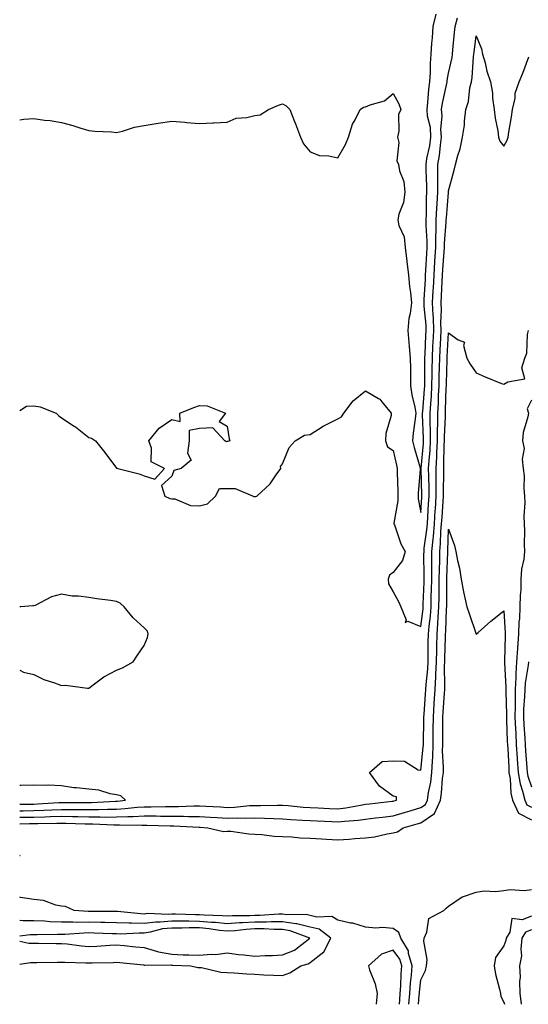
# Model space of a CAD drawing. Units: inches. Extents: x 918323 to 920963, y 7358618 to 7361258.
# Drawn here: x 918323 to 918507, y 7358618 to 7358974 of the extents above; entities that cross this region are included whole.
import ezdxf

# ---------------------------------------------------------------- set-up
doc = ezdxf.new("R2010")
doc.units = ezdxf.units.IN
doc.header["$MEASUREMENT"] = 0
doc.layers.add('Contour_91837358', color=7, linetype='Continuous', true_color=0x0c6df5)

msp = doc.modelspace()

# ---------------------------------------------------------------- linework, layer by layer
at = {"layer": 'Contour_91837358'}
for points in [[(918323, 7358938.13, 3379), (918324.47, 7358938.34, 3379), (918328.05, 7358938.6, 3379), (918331.94, 7358938.03, 3379), (918333.98, 7358937.85, 3379), (918338.05, 7358937.17, 3379), (918342.17, 7358936.04, 3379), (918344.7, 7358935.27, 3379), (918348.05, 7358934.3, 3379), (918350.12, 7358933.99, 3379), (918356.17, 7358933.8, 3379), (918358.05, 7358933.56, 3379), (918360.19, 7358934.06, 3379), (918364.46, 7358935.51, 3379), (918368.05, 7358936.11, 3379), (918373.03, 7358936.94, 3379), (918373.07, 7358936.94, 3379), (918378.05, 7358937.6, 3379), (918382.73, 7358937.24, 3379), (918383.33, 7358937.2, 3379), (918388.05, 7358936.81, 3379), (918392.88, 7358937.08, 3379), (918393.22, 7358937.09, 3379), (918398.05, 7358937.34, 3379), (918401.24, 7358938.73, 3379), (918405.14, 7358939.01, 3379), (918408.05, 7358939.77, 3379), (918409.99, 7358939.98, 3379), (918412.98, 7358941.92, 3379), (918416.57, 7358943.41, 3379), (918418.05, 7358943.92, 3379), (918419.38, 7358943.25, 3379), (918420.7, 7358941.92, 3379), (918422.4, 7358937.57, 3379), (918422.77, 7358936.64, 3379), (918424.54, 7358931.92, 3379), (918425.56, 7358929.43, 3379), (918428.05, 7358926.53, 3379), (918431.39, 7358925.26, 3379), (918434.82, 7358925.15, 3379), (918438.05, 7358924.42, 3379), (918440.77, 7358929.2, 3379), (918441.92, 7358931.92, 3379), (918443.36, 7358936.61, 3379), (918444.25, 7358938.12, 3379), (918446.05, 7358941.92, 3379), (918447.24, 7358942.73, 3379), (918448.05, 7358942.87, 3379), (918449.76, 7358943.63, 3379), (918454.93, 7358945.04, 3379), (918458.05, 7358947.64, 3379), (918460.09, 7358943.96, 3379), (918460.76, 7358941.92, 3379), (918459.92, 7358940.05, 3379), (918460.12, 7358933.99, 3379), (918459.65, 7358931.92, 3379), (918460.04, 7358929.93, 3379), (918459.37, 7358923.25, 3379), (918459.94, 7358921.92, 3379), (918460.32, 7358919.65, 3379), (918461.91, 7358915.78, 3379), (918462.26, 7358911.92, 3379), (918461.74, 7358908.23, 3379), (918460.11, 7358903.98, 3379), (918459.66, 7358901.92, 3379), (918460.05, 7358899.92, 3379), (918461.95, 7358895.82, 3379), (918462.33, 7358891.92, 3379), (918462.94, 7358887.03, 3379), (918462.96, 7358886.83, 3379), (918463.59, 7358881.92, 3379), (918463.96, 7358877.83, 3379), (918464.29, 7358875.68, 3379), (918464.67, 7358871.92, 3379), (918464.18, 7358868.05, 3379), (918463.72, 7358866.25, 3379), (918463.31, 7358861.92, 3379), (918463.69, 7358857.56, 3379), (918463.85, 7358856.12, 3379), (918464.23, 7358851.92, 3379), (918464.26, 7358848.13, 3379), (918464.29, 7358845.68, 3379), (918464.32, 7358841.92, 3379), (918464.78, 7358838.65, 3379), (918465.84, 7358834.13, 3379), (918466.2, 7358831.92, 3379), (918465.99, 7358829.86, 3379), (918465.29, 7358824.68, 3379), (918465.03, 7358821.92, 3379), (918465.62, 7358819.49, 3379), (918467.74, 7358812.23, 3379), (918467.82, 7358811.92, 3379), (918467.82, 7358811.68, 3379), (918467.07, 7358802.9, 3379), (918467.05, 7358801.92, 3379), (918467.06, 7358800.93, 3379), (918468.05, 7358796.02, 3379), (918468.38, 7358801.59, 3379), (918468.41, 7358801.92, 3379), (918468.4, 7358802.27, 3379), (918468.13, 7358811.84, 3379), (918468.13, 7358812, 3379), (918468.99, 7358820.98, 3379), (918469.04, 7358821.92, 3379), (918469.04, 7358822.91, 3379), (918468.67, 7358831.31, 3379), (918468.66, 7358831.92, 3379), (918468.7, 7358832.57, 3379), (918469.36, 7358840.61, 3379), (918469.43, 7358841.92, 3379), (918469.46, 7358843.33, 3379), (918469.5, 7358850.48, 3379), (918469.52, 7358851.92, 3379), (918469.59, 7358853.47, 3379), (918469.87, 7358860.1, 3379), (918469.96, 7358861.92, 3379), (918469.91, 7358863.78, 3379), (918469.24, 7358870.73, 3379), (918469.2, 7358871.92, 3379), (918469.27, 7358873.14, 3379), (918469.66, 7358880.31, 3379), (918469.74, 7358881.92, 3379), (918469.85, 7358883.72, 3379), (918470.16, 7358889.81, 3379), (918470.3, 7358891.92, 3379), (918470.32, 7358894.19, 3379), (918469.93, 7358900.03, 3379), (918469.96, 7358901.92, 3379), (918470.05, 7358903.92, 3379), (918470.12, 7358909.85, 3379), (918470.21, 7358911.92, 3379), (918470.21, 7358914.08, 3379), (918469.9, 7358920.07, 3379), (918469.9, 7358921.92, 3379), (918470.25, 7358924.12, 3379), (918471.25, 7358928.72, 3379), (918471.7, 7358931.92, 3379), (918471.47, 7358935.35, 3379), (918470.48, 7358939.49, 3379), (918470.26, 7358941.92, 3379), (918470.6, 7358944.47, 3379), (918470.88, 7358949.09, 3379), (918471.32, 7358951.92, 3379), (918471.56, 7358955.43, 3379), (918471.47, 7358958.5, 3379), (918471.76, 7358961.92, 3379), (918472.06, 7358965.93, 3379), (918472.2, 7358967.78, 3379), (918472.52, 7358971.92, 3379), (918473.55, 7358976.41, 3379)], [(918323, 7358832.91, 3378), (918325.43, 7358834.54, 3378), (918328.05, 7358834.57, 3378), (918330.39, 7358834.26, 3378), (918336.17, 7358831.92, 3378), (918337.12, 7358830.99, 3378), (918338.05, 7358830.31, 3378), (918342.67, 7358827.3, 3378), (918343.14, 7358827.01, 3378), (918348.05, 7358823.11, 3378), (918348.98, 7358822.86, 3378), (918350.39, 7358821.92, 3378), (918353.82, 7358817.69, 3378), (918358.05, 7358812.08, 3378), (918358.23, 7358812.1, 3378), (918358.46, 7358811.92, 3378), (918366.14, 7358810.01, 3378), (918368.05, 7358809.3, 3378), (918371.9, 7358808.07, 3378), (918375.39, 7358811.92, 3378), (918370.53, 7358814.39, 3378), (918370.65, 7358819.32, 3378), (918369.63, 7358821.92, 3378), (918373.46, 7358826.51, 3378), (918378.05, 7358829.62, 3378), (918380.99, 7358828.98, 3378), (918380.9, 7358831.92, 3378), (918385.91, 7358834.06, 3378), (918388.05, 7358834.77, 3378), (918390.73, 7358834.6, 3378), (918397.42, 7358831.92, 3378), (918395.13, 7358829, 3378), (918398.05, 7358827.25, 3378), (918398.79, 7358822.66, 3378), (918398.99, 7358821.92, 3378), (918398.29, 7358821.68, 3378), (918398.05, 7358821.7, 3378), (918397.71, 7358821.58, 3378), (918397.19, 7358821.92, 3378), (918392.77, 7358826.64, 3378), (918388.05, 7358826.42, 3378), (918384.32, 7358825.65, 3378), (918384.25, 7358821.92, 3378), (918383.62, 7358817.49, 3378), (918384.98, 7358814.99, 3378), (918381.32, 7358811.92, 3378), (918378.73, 7358811.24, 3378), (918378.05, 7358809.22, 3378), (918374.22, 7358805.75, 3378), (918375.47, 7358801.92, 3378), (918377.26, 7358801.13, 3378), (918378.05, 7358801.02, 3378), (918379.06, 7358800.91, 3378), (918384.71, 7358798.58, 3378), (918388.05, 7358798.4, 3378), (918390.84, 7358799.13, 3378), (918393.78, 7358801.92, 3378), (918395.21, 7358804.76, 3378), (918398.05, 7358804.73, 3378), (918400.85, 7358804.72, 3378), (918407.4, 7358801.92, 3378), (918407.86, 7358801.73, 3378), (918408.05, 7358801.75, 3378), (918408.22, 7358801.75, 3378), (918408.68, 7358801.92, 3378), (918413.56, 7358806.41, 3378), (918415.76, 7358809.63, 3378), (918417.44, 7358811.92, 3378), (918417.35, 7358812.62, 3378), (918418.05, 7358813.66, 3378), (918420.47, 7358819.51, 3378), (918422.59, 7358821.92, 3378), (918425.96, 7358824.01, 3378), (918428.05, 7358824.19, 3378), (918432.69, 7358827.28, 3378), (918433.95, 7358827.82, 3378), (918438.05, 7358829.87, 3378), (918439.29, 7358830.68, 3378), (918440.13, 7358831.92, 3378), (918443.58, 7358836.39, 3378), (918448.05, 7358840.1, 3378), (918452.67, 7358837.3, 3378), (918453.19, 7358837.06, 3378), (918453.93, 7358836.04, 3378), (918457.26, 7358831.92, 3378), (918457.25, 7358831.12, 3378), (918455.32, 7358824.65, 3378), (918455.3, 7358821.92, 3378), (918455.94, 7358819.81, 3378), (918458.05, 7358818.46, 3378), (918459.22, 7358813.09, 3378), (918459.52, 7358811.92, 3378), (918459.49, 7358810.48, 3378), (918459.74, 7358803.61, 3378), (918459.71, 7358801.92, 3378), (918459.72, 7358800.25, 3378), (918458.29, 7358792.17, 3378), (918458.3, 7358791.92, 3378), (918458.48, 7358791.49, 3378), (918460.8, 7358784.67, 3378), (918462.37, 7358781.92, 3378), (918461.35, 7358778.62, 3378), (918458.05, 7358774.35, 3378), (918456.68, 7358773.29, 3378), (918456.16, 7358771.92, 3378), (918456.3, 7358770.17, 3378), (918458.05, 7358767.28, 3378), (918459.97, 7358763.85, 3378), (918460.76, 7358761.92, 3378), (918462.76, 7358757.21, 3378), (918462.38, 7358756.25, 3378), (918463.32, 7358756.65, 3378), (918468.05, 7358754.74, 3378), (918468.84, 7358761.13, 3378), (918468.9, 7358761.92, 3378), (918468.92, 7358762.79, 3378), (918469.2, 7358770.77, 3378), (918469.22, 7358771.92, 3378), (918469.23, 7358773.1, 3378), (918469.16, 7358780.81, 3378), (918469.18, 7358781.92, 3378), (918469.29, 7358783.16, 3378), (918470.2, 7358789.76, 3378), (918470.38, 7358791.92, 3378), (918470.55, 7358794.42, 3378), (918470.83, 7358799.14, 3378), (918471.01, 7358801.92, 3378), (918470.99, 7358804.86, 3378), (918470.87, 7358809.1, 3378), (918470.85, 7358811.92, 3378), (918471.02, 7358814.89, 3378), (918471.38, 7358818.59, 3378), (918471.56, 7358821.92, 3378), (918471.55, 7358825.42, 3378), (918471.41, 7358828.56, 3378), (918471.41, 7358831.92, 3378), (918471.61, 7358835.49, 3378), (918471.83, 7358838.14, 3378), (918472.04, 7358841.92, 3378), (918472.11, 7358845.98, 3378), (918472.12, 7358847.85, 3378), (918472.2, 7358851.92, 3378), (918472.41, 7358856.28, 3378), (918472.46, 7358857.51, 3378), (918472.67, 7358861.92, 3378), (918472.55, 7358866.42, 3378), (918472.44, 7358867.53, 3378), (918472.3, 7358871.92, 3378), (918472.52, 7358876.39, 3378), (918472.58, 7358877.39, 3378), (918472.8, 7358881.92, 3378), (918473.11, 7358886.86, 3378), (918473.12, 7358886.99, 3378), (918473.43, 7358891.92, 3378), (918473.47, 7358896.5, 3378), (918473.55, 7358897.42, 3378), (918473.6, 7358901.92, 3378), (918473.79, 7358906.18, 3378), (918473.92, 7358907.79, 3378), (918474.12, 7358911.92, 3378), (918474.12, 7358915.85, 3378), (918474.23, 7358918.1, 3378), (918474.23, 7358921.92, 3378), (918474.76, 7358925.21, 3378), (918475.08, 7358928.94, 3378), (918475.49, 7358931.92, 3378), (918475.32, 7358934.65, 3378), (918475.76, 7358939.63, 3378), (918475.55, 7358941.92, 3378), (918475.84, 7358944.13, 3378), (918477.46, 7358951.33, 3378), (918477.55, 7358951.92, 3378), (918477.58, 7358952.39, 3378), (918478.05, 7358954.98, 3378), (918479.3, 7358960.68, 3378), (918479.46, 7358961.92, 3378), (918479.63, 7358963.5, 3378), (918480.18, 7358969.79, 3378), (918480.42, 7358971.92, 3378), (918481.24, 7358975.12, 3378)], [(918323, 7358688.06, 3377), (918324.21, 7358688.08, 3377), (918328.05, 7358688.14, 3377), (918331.71, 7358688.26, 3377), (918334.56, 7358688.43, 3377), (918338.05, 7358688.55, 3377), (918341.47, 7358688.5, 3377), (918344.64, 7358688.5, 3377), (918348.05, 7358688.46, 3377), (918351.5, 7358688.47, 3377), (918354.8, 7358688.67, 3377), (918358.05, 7358688.68, 3377), (918361.14, 7358688.83, 3377), (918365.49, 7358689.36, 3377), (918368.05, 7358689.5, 3377), (918370.49, 7358689.49, 3377), (918375.74, 7358689.61, 3377), (918378.05, 7358689.59, 3377), (918380.38, 7358689.59, 3377), (918385.98, 7358689.85, 3377), (918388.05, 7358689.84, 3377), (918390.24, 7358689.73, 3377), (918395.55, 7358689.42, 3377), (918398.05, 7358689.28, 3377), (918400.62, 7358689.35, 3377), (918406.07, 7358689.94, 3377), (918408.05, 7358690, 3377), (918410, 7358689.96, 3377), (918416.26, 7358690.13, 3377), (918418.05, 7358690.1, 3377), (918420.03, 7358689.94, 3377), (918425.52, 7358689.39, 3377), (918428.05, 7358689.2, 3377), (918430.91, 7358689.07, 3377), (918435.01, 7358688.88, 3377), (918438.05, 7358688.73, 3377), (918440.89, 7358689.08, 3377), (918446.27, 7358690.14, 3377), (918448.05, 7358690.39, 3377), (918449.41, 7358690.56, 3377), (918457.64, 7358691.51, 3377), (918458.05, 7358691.56, 3377), (918458.33, 7358691.64, 3377), (918459.23, 7358691.92, 3377), (918459.23, 7358693.1, 3377), (918458.05, 7358693.33, 3377), (918453.05, 7358696.92, 3377), (918449.43, 7358701.92, 3377), (918454.09, 7358705.89, 3377), (918458.05, 7358706.08, 3377), (918462.09, 7358705.96, 3377), (918467.11, 7358702.86, 3377), (918468.05, 7358702.75, 3377), (918468.92, 7358711.05, 3377), (918468.94, 7358711.92, 3377), (918468.95, 7358712.82, 3377), (918469.11, 7358720.86, 3377), (918469.12, 7358721.92, 3377), (918469.2, 7358723.07, 3377), (918469.69, 7358730.28, 3377), (918469.8, 7358731.92, 3377), (918469.91, 7358733.78, 3377), (918470.57, 7358739.4, 3377), (918470.69, 7358741.92, 3377), (918470.73, 7358744.6, 3377), (918470.74, 7358749.23, 3377), (918470.78, 7358751.92, 3377), (918471.03, 7358754.9, 3377), (918471.48, 7358758.49, 3377), (918471.74, 7358761.92, 3377), (918471.81, 7358765.68, 3377), (918471.9, 7358768.07, 3377), (918471.97, 7358771.92, 3377), (918472.01, 7358775.88, 3377), (918471.99, 7358777.98, 3377), (918472.03, 7358781.92, 3377), (918472.43, 7358786.31, 3377), (918472.59, 7358787.38, 3377), (918472.96, 7358791.92, 3377), (918473.27, 7358796.7, 3377), (918473.3, 7358797.17, 3377), (918473.62, 7358801.92, 3377), (918473.59, 7358806.38, 3377), (918473.61, 7358807.48, 3377), (918473.58, 7358811.92, 3377), (918473.83, 7358816.15, 3377), (918473.85, 7358817.72, 3377), (918474.07, 7358821.92, 3377), (918474.07, 7358825.9, 3377), (918474.16, 7358828.03, 3377), (918474.16, 7358831.92, 3377), (918474.37, 7358835.6, 3377), (918474.45, 7358838.32, 3377), (918474.65, 7358841.92, 3377), (918474.71, 7358845.26, 3377), (918474.81, 7358848.68, 3377), (918474.87, 7358851.92, 3377), (918475.02, 7358854.95, 3377), (918475.25, 7358859.12, 3377), (918475.38, 7358861.92, 3377), (918475.31, 7358864.66, 3377), (918475.48, 7358869.35, 3377), (918475.39, 7358871.92, 3377), (918475.52, 7358874.45, 3377), (918475.75, 7358879.62, 3377), (918475.86, 7358881.92, 3377), (918475.99, 7358883.98, 3377), (918476.46, 7358890.34, 3377), (918476.57, 7358891.92, 3377), (918476.58, 7358893.39, 3377), (918477.23, 7358901.1, 3377), (918477.24, 7358901.92, 3377), (918477.28, 7358902.69, 3377), (918478.02, 7358911.89, 3377), (918478.03, 7358911.92, 3377), (918478.03, 7358911.95, 3377), (918478.05, 7358912.45, 3377), (918480.08, 7358919.89, 3377), (918480.53, 7358921.92, 3377), (918481.4, 7358925.27, 3377), (918482.29, 7358927.67, 3377), (918483.1, 7358931.92, 3377), (918483.8, 7358936.17, 3377), (918483.82, 7358937.69, 3377), (918484.35, 7358941.92, 3377), (918485.21, 7358944.76, 3377), (918485.79, 7358949.67, 3377), (918486.31, 7358951.92, 3377), (918486.55, 7358953.42, 3377), (918487.09, 7358960.96, 3377), (918487.22, 7358961.92, 3377), (918487.3, 7358962.67, 3377), (918488.05, 7358968.5, 3377), (918489.93, 7358963.8, 3377), (918490.35, 7358961.92, 3377), (918491.24, 7358958.72, 3377), (918491.86, 7358955.73, 3377), (918493.16, 7358951.92, 3377), (918493.89, 7358947.77, 3377), (918493.98, 7358945.99, 3377), (918494.55, 7358941.92, 3377), (918494.88, 7358938.75, 3377), (918495.82, 7358934.15, 3377), (918496.1, 7358931.92, 3377), (918496.59, 7358930.47, 3377), (918498.05, 7358928.63, 3377), (918499.24, 7358930.73, 3377), (918499.55, 7358931.92, 3377), (918499.84, 7358933.71, 3377), (918500.77, 7358939.2, 3377), (918501.21, 7358941.92, 3377), (918502.08, 7358945.95, 3377), (918502.16, 7358947.81, 3377), (918503.53, 7358951.92, 3377), (918504.92, 7358955.05, 3377), (918507.02, 7358960.89, 3377)], [(918323, 7358685.71, 3376), (918324.25, 7358685.73, 3376), (918328.05, 7358685.78, 3376), (918332.04, 7358685.91, 3376), (918334.05, 7358685.92, 3376), (918338.05, 7358686.06, 3376), (918342.14, 7358686.01, 3376), (918344.02, 7358685.96, 3376), (918348.05, 7358685.9, 3376), (918352.04, 7358685.91, 3376), (918354.18, 7358685.79, 3376), (918358.05, 7358685.8, 3376), (918362.13, 7358686, 3376), (918364, 7358685.97, 3376), (918368.05, 7358686.19, 3376), (918372.3, 7358686.17, 3376), (918373.86, 7358686.11, 3376), (918378.05, 7358686.08, 3376), (918382.2, 7358686.07, 3376), (918384, 7358685.97, 3376), (918388.05, 7358685.96, 3376), (918391.88, 7358685.75, 3376), (918394.34, 7358685.63, 3376), (918398.05, 7358685.43, 3376), (918401.65, 7358685.53, 3376), (918404.59, 7358685.38, 3376), (918408.05, 7358685.48, 3376), (918411.55, 7358685.42, 3376), (918414.75, 7358685.22, 3376), (918418.05, 7358685.16, 3376), (918421.06, 7358684.93, 3376), (918425.27, 7358684.7, 3376), (918428.05, 7358684.5, 3376), (918430.51, 7358684.38, 3376), (918435.86, 7358684.11, 3376), (918438.05, 7358684, 3376), (918440.42, 7358684.29, 3376), (918445.35, 7358684.62, 3376), (918448.05, 7358685, 3376), (918451.58, 7358685.44, 3376), (918454.17, 7358685.79, 3376), (918458.05, 7358686.27, 3376), (918462.45, 7358687.52, 3376), (918464.2, 7358688.07, 3376), (918468.05, 7358689.21, 3376), (918469.66, 7358690.31, 3376), (918470.39, 7358691.92, 3376), (918470.81, 7358694.68, 3376), (918471.6, 7358698.37, 3376), (918472.06, 7358701.92, 3376), (918472.19, 7358706.06, 3376), (918472.35, 7358707.62, 3376), (918472.46, 7358711.92, 3376), (918472.5, 7358716.37, 3376), (918472.52, 7358717.45, 3376), (918472.56, 7358721.92, 3376), (918472.89, 7358726.76, 3376), (918472.91, 7358727.06, 3376), (918473.24, 7358731.92, 3376), (918473.49, 7358736.48, 3376), (918473.47, 7358737.34, 3376), (918473.69, 7358741.92, 3376), (918473.77, 7358746.2, 3376), (918473.81, 7358747.68, 3376), (918473.88, 7358751.92, 3376), (918474.2, 7358755.77, 3376), (918474.29, 7358758.16, 3376), (918474.57, 7358761.92, 3376), (918474.64, 7358765.33, 3376), (918474.65, 7358768.52, 3376), (918474.71, 7358771.92, 3376), (918474.75, 7358775.22, 3376), (918474.86, 7358778.73, 3376), (918474.9, 7358781.92, 3376), (918475.16, 7358784.81, 3376), (918475.31, 7358789.18, 3376), (918475.54, 7358791.92, 3376), (918475.69, 7358794.28, 3376), (918476.1, 7358799.96, 3376), (918476.22, 7358801.92, 3376), (918476.21, 7358803.76, 3376), (918476.32, 7358810.19, 3376), (918476.31, 7358811.92, 3376), (918476.4, 7358813.56, 3376), (918476.5, 7358820.37, 3376), (918476.59, 7358821.92, 3376), (918476.59, 7358823.38, 3376), (918476.91, 7358830.78, 3376), (918476.91, 7358831.92, 3376), (918476.97, 7358833, 3376), (918477.21, 7358841.08, 3376), (918477.26, 7358841.92, 3376), (918477.27, 7358842.7, 3376), (918477.54, 7358851.41, 3376), (918477.55, 7358851.92, 3376), (918477.57, 7358852.4, 3376), (918478.05, 7358861.06, 3376), (918481.48, 7358858.49, 3376), (918483.83, 7358857.7, 3376), (918483.45, 7358856.52, 3376), (918484.72, 7358851.92, 3376), (918485.85, 7358849.72, 3376), (918488.05, 7358846.55, 3376), (918491.24, 7358845.11, 3376), (918497.21, 7358842.76, 3376), (918498.05, 7358842.41, 3376), (918499.47, 7358843.34, 3376), (918505.63, 7358844.34, 3376), (918504.52, 7358848.4, 3376), (918505.68, 7358851.92, 3376), (918506.34, 7358853.63, 3376), (918506.59, 7358860.46, 3376), (918506.92, 7358861.92, 3376)], [(918508.05, 7358836.66, 3376), (918506.42, 7358833.55, 3376), (918506.9, 7358831.92, 3376), (918506.74, 7358830.61, 3376), (918504.99, 7358824.98, 3376), (918504.74, 7358821.92, 3376), (918505.34, 7358819.21, 3376), (918504.67, 7358815.3, 3376), (918505.05, 7358811.92, 3376), (918505.38, 7358809.25, 3376), (918505.27, 7358804.7, 3376), (918505.53, 7358801.92, 3376), (918505.68, 7358799.55, 3376), (918505.28, 7358794.69, 3376), (918505.41, 7358791.92, 3376), (918505.47, 7358789.34, 3376), (918505.42, 7358784.55, 3376), (918505.47, 7358781.92, 3376), (918505.24, 7358779.11, 3376), (918504.44, 7358775.53, 3376), (918504.23, 7358771.92, 3376), (918504.19, 7358768.07, 3376), (918503.91, 7358766.06, 3376), (918503.88, 7358761.92, 3376), (918503.66, 7358757.53, 3376), (918503.49, 7358756.48, 3376), (918503.3, 7358751.92, 3376), (918502.94, 7358747.03, 3376), (918502.94, 7358746.81, 3376), (918502.61, 7358741.92, 3376), (918502.33, 7358737.65, 3376), (918502.4, 7358736.27, 3376), (918502.17, 7358731.92, 3376), (918502.08, 7358727.89, 3376), (918502.13, 7358726, 3376), (918502.04, 7358721.92, 3376), (918502.27, 7358717.7, 3376), (918502.32, 7358716.19, 3376), (918502.55, 7358711.92, 3376), (918502.85, 7358707.12, 3376), (918502.87, 7358706.74, 3376), (918503.18, 7358701.92, 3376), (918503.91, 7358697.78, 3376), (918504.83, 7358695.14, 3376), (918505.6, 7358691.92, 3376), (918506.38, 7358690.25, 3376), (918508.05, 7358689.36, 3376)], [(918323, 7358683.37, 3375), (918326.57, 7358683.4, 3375), (918328.05, 7358683.43, 3375), (918329.61, 7358683.48, 3375), (918336.45, 7358683.52, 3375), (918338.05, 7358683.58, 3375), (918339.68, 7358683.55, 3375), (918346.61, 7358683.36, 3375), (918348.05, 7358683.34, 3375), (918349.48, 7358683.35, 3375), (918357.05, 7358682.92, 3375), (918358.05, 7358682.92, 3375), (918359.1, 7358682.97, 3375), (918367.13, 7358682.84, 3375), (918368.05, 7358682.89, 3375), (918369.01, 7358682.88, 3375), (918377.4, 7358682.57, 3375), (918378.05, 7358682.57, 3375), (918378.7, 7358682.57, 3375), (918387.9, 7358682.07, 3375), (918388.05, 7358682.07, 3375), (918388.19, 7358682.06, 3375), (918391, 7358681.92, 3375), (918396.72, 7358680.59, 3375), (918398.05, 7358680.72, 3375), (918399.33, 7358680.63, 3375), (918405.8, 7358679.67, 3375), (918408.05, 7358679.54, 3375), (918410.54, 7358679.43, 3375), (918414.96, 7358678.83, 3375), (918418.05, 7358678.72, 3375), (918421.4, 7358678.57, 3375), (918424.41, 7358678.28, 3375), (918428.05, 7358678.14, 3375), (918432.06, 7358677.91, 3375), (918433.88, 7358677.75, 3375), (918438.05, 7358677.52, 3375), (918442.17, 7358677.8, 3375), (918444.14, 7358678.01, 3375), (918448.05, 7358678.3, 3375), (918451.33, 7358678.64, 3375), (918455.86, 7358679.73, 3375), (918458.05, 7358680.02, 3375), (918459.55, 7358680.42, 3375), (918461.61, 7358681.92, 3375), (918466.69, 7358683.28, 3375), (918468.05, 7358683.68, 3375), (918472.94, 7358687.03, 3375), (918475.17, 7358691.92, 3375), (918475.55, 7358694.42, 3375), (918475.9, 7358699.77, 3375), (918476.17, 7358701.92, 3375), (918476.23, 7358703.74, 3375), (918475.92, 7358709.79, 3375), (918475.97, 7358711.92, 3375), (918475.99, 7358713.98, 3375), (918475.98, 7358719.85, 3375), (918476, 7358721.92, 3375), (918476.13, 7358723.84, 3375), (918476.57, 7358730.44, 3375), (918476.67, 7358731.92, 3375), (918476.74, 7358733.23, 3375), (918476.63, 7358740.5, 3375), (918476.7, 7358741.92, 3375), (918476.73, 7358743.25, 3375), (918476.97, 7358750.84, 3375), (918476.99, 7358751.92, 3375), (918477.06, 7358752.9, 3375), (918477.36, 7358761.23, 3375), (918477.41, 7358761.92, 3375), (918477.42, 7358762.55, 3375), (918477.45, 7358771.32, 3375), (918477.46, 7358771.92, 3375), (918477.47, 7358772.5, 3375), (918477.75, 7358781.62, 3375), (918477.75, 7358781.92, 3375), (918477.78, 7358782.19, 3375), (918478.05, 7358789.98, 3375), (918480.16, 7358784.03, 3375), (918480.69, 7358781.92, 3375), (918481.3, 7358778.67, 3375), (918482.01, 7358775.88, 3375), (918482.64, 7358771.92, 3375), (918483.4, 7358767.26, 3375), (918483.75, 7358766.22, 3375), (918484.69, 7358761.92, 3375), (918485.55, 7358759.42, 3375), (918488.05, 7358752.01, 3375), (918488.72, 7358752.59, 3375), (918493.33, 7358756.64, 3375), (918498.05, 7358760.41, 3375), (918498.58, 7358752.45, 3375), (918498.56, 7358751.92, 3375), (918498.52, 7358751.45, 3375), (918498.33, 7358742.2, 3375), (918498.31, 7358741.92, 3375), (918498.29, 7358741.68, 3375), (918498.79, 7358732.65, 3375), (918498.75, 7358731.92, 3375), (918498.73, 7358731.24, 3375), (918498.97, 7358722.84, 3375), (918498.95, 7358721.92, 3375), (918499, 7358720.97, 3375), (918499.28, 7358713.15, 3375), (918499.34, 7358711.92, 3375), (918499.43, 7358710.54, 3375), (918499.79, 7358703.66, 3375), (918499.9, 7358701.92, 3375), (918500.3, 7358699.67, 3375), (918500.59, 7358694.46, 3375), (918501.19, 7358691.92, 3375), (918503.37, 7358687.24, 3375), (918508.05, 7358684.75, 3375)], [(918358.05, 7358738.94, 3378), (918360.17, 7358739.8, 3378), (918363.98, 7358741.92, 3378), (918365.59, 7358744.38, 3378), (918368.05, 7358747.92, 3378), (918369.16, 7358750.8, 3378), (918369.41, 7358751.92, 3378), (918369.17, 7358753.04, 3378), (918368.05, 7358754.23, 3378), (918364.07, 7358757.94, 3378), (918360.81, 7358761.92, 3378), (918359.33, 7358763.2, 3378), (918358.05, 7358763.83, 3378), (918355.78, 7358764.19, 3378), (918350.88, 7358764.75, 3378), (918348.05, 7358765.23, 3378), (918344.24, 7358765.74, 3378), (918341.91, 7358765.78, 3378), (918338.05, 7358766.45, 3378), (918334.47, 7358765.5, 3378), (918328.54, 7358762.41, 3378), (918328.05, 7358762.21, 3378), (918327.77, 7358762.2, 3378), (918323.44, 7358761.92, 3378), (918323, 7358761.88, 3378)], [(918323, 7358738.97, 3378), (918324.4, 7358738.27, 3378), (918328.05, 7358737.43, 3378), (918331.73, 7358735.6, 3378), (918335.58, 7358734.39, 3378), (918338.05, 7358733.43, 3378), (918339.59, 7358733.46, 3378), (918347.51, 7358732.46, 3378), (918348.05, 7358732.47, 3378), (918350.07, 7358733.94, 3378), (918353.43, 7358736.54, 3378), (918358.05, 7358738.94, 3378)], [(918506.91, 7358741.92, 3377), (918506.82, 7358740.7, 3377), (918505.72, 7358734.25, 3377), (918505.59, 7358731.92, 3377), (918505.54, 7358729.41, 3377), (918505.2, 7358724.77, 3377), (918505.14, 7358721.92, 3377), (918505.29, 7358719.16, 3377), (918505.63, 7358714.34, 3377), (918505.76, 7358711.92, 3377), (918505.9, 7358709.77, 3377), (918506.35, 7358703.62, 3377), (918506.45, 7358701.92, 3377), (918506.69, 7358700.57, 3377), (918508.05, 7358696.69, 3377)], [(918358.05, 7358691.56, 3378), (918358.4, 7358691.58, 3378), (918361.24, 7358691.92, 3378), (918359.62, 7358693.49, 3378), (918358.05, 7358693.86, 3378), (918355.74, 7358694.23, 3378), (918351.59, 7358695.46, 3378), (918348.05, 7358695.87, 3378), (918343.58, 7358696.39, 3378), (918342.52, 7358696.39, 3378), (918338.05, 7358697.07, 3378), (918333.46, 7358697.34, 3378), (918332.77, 7358697.2, 3378), (918328.05, 7358697.36, 3378), (918323.38, 7358697.25, 3378), (918323, 7358697.21, 3378)], [(918323, 7358690.4, 3378), (918326.6, 7358690.47, 3378), (918328.05, 7358690.49, 3378), (918329.43, 7358690.54, 3378), (918337.14, 7358691, 3378), (918338.05, 7358691.04, 3378), (918338.94, 7358691.02, 3378), (918347.16, 7358691.03, 3378), (918348.05, 7358691.02, 3378), (918348.95, 7358691.02, 3378), (918357.69, 7358691.56, 3378), (918358.05, 7358691.56, 3378)], [(918323, 7358671.88, 3375), (918323.13, 7358671.92, 3375), (918323, 7358671.94, 3375)], [(918467.14, 7358618, 3374), (918467.47, 7358621.34, 3374), (918467.51, 7358621.92, 3374), (918467.55, 7358622.42, 3374), (918468.05, 7358626.88, 3374), (918469.69, 7358630.28, 3374), (918470.13, 7358631.92, 3374), (918470.3, 7358634.17, 3374), (918469.07, 7358640.9, 3374), (918469.2, 7358641.92, 3374), (918470.2, 7358644.07, 3374), (918470.9, 7358649.08, 3374), (918476.35, 7358651.92, 3374), (918477.23, 7358652.74, 3374), (918478.05, 7358653.48, 3374), (918483.01, 7358656.96, 3374), (918483.09, 7358656.96, 3374), (918488.05, 7358658.59, 3374), (918490.88, 7358659.1, 3374), (918495, 7358658.87, 3374), (918498.05, 7358659.24, 3374), (918500.38, 7358659.59, 3374), (918505.38, 7358659.25, 3374), (918508.05, 7358659.52, 3374)], [(918463.73, 7358618, 3375), (918464.06, 7358621.92, 3375), (918464.31, 7358625.66, 3375), (918464.64, 7358628.5, 3375), (918464.9, 7358631.92, 3375), (918463.58, 7358636.39, 3375), (918463.53, 7358637.4, 3375), (918460.85, 7358641.92, 3375), (918460.08, 7358643.95, 3375), (918458.05, 7358645.48, 3375), (918454.21, 7358645.76, 3375), (918451.73, 7358645.6, 3375), (918448.05, 7358645.96, 3375), (918443.44, 7358647.31, 3375), (918442.55, 7358647.42, 3375), (918438.05, 7358648.43, 3375), (918435.9, 7358649.77, 3375), (918430.48, 7358649.49, 3375), (918428.05, 7358650.11, 3375), (918426.58, 7358650.45, 3375), (918419.6, 7358650.37, 3375), (918418.05, 7358650.61, 3375), (918416.74, 7358650.61, 3375), (918409.81, 7358650.16, 3375), (918408.05, 7358650.17, 3375), (918406.18, 7358650.05, 3375), (918399.96, 7358650.01, 3375), (918398.05, 7358649.88, 3375), (918396.2, 7358650.07, 3375), (918389.72, 7358650.25, 3375), (918388.05, 7358650.39, 3375), (918386.53, 7358650.4, 3375), (918379.34, 7358650.62, 3375), (918378.05, 7358650.63, 3375), (918376.62, 7358650.49, 3375), (918369.15, 7358650.82, 3375), (918368.05, 7358650.67, 3375), (918366.82, 7358650.69, 3375), (918358.38, 7358651.59, 3375), (918358.05, 7358651.6, 3375), (918357.74, 7358651.61, 3375), (918348.35, 7358651.61, 3375), (918348.05, 7358651.62, 3375), (918347.75, 7358651.62, 3375), (918342.69, 7358651.92, 3375), (918339.57, 7358653.44, 3375), (918338.05, 7358653.57, 3375), (918336.09, 7358653.88, 3375), (918331.66, 7358655.53, 3375), (918328.05, 7358655.88, 3375), (918323.31, 7358656.66, 3375), (918323, 7358656.74, 3375)], [(918508.05, 7358649.92, 3374), (918504.7, 7358648.57, 3374), (918500.91, 7358649.06, 3374), (918500.21, 7358644.08, 3374), (918498.9, 7358641.92, 3374), (918498.82, 7358641.15, 3374), (918498.05, 7358639.14, 3374), (918495, 7358634.96, 3374), (918494.51, 7358631.92, 3374), (918494.99, 7358628.86, 3374), (918496.5, 7358623.47, 3374), (918496.8, 7358621.92, 3374), (918497, 7358620.87, 3374), (918498.05, 7358618.82, 3374), (918498.23, 7358618, 3374)], [(918418.05, 7358628.45, 3376), (918420.61, 7358629.36, 3376), (918424.68, 7358631.92, 3376), (918427.33, 7358632.65, 3376), (918428.05, 7358633.15, 3376), (918433, 7358636.97, 3376), (918435.43, 7358641.92, 3376), (918431.27, 7358645.15, 3376), (918428.05, 7358645.97, 3376), (918423.21, 7358647.08, 3376), (918422.89, 7358647.08, 3376), (918418.05, 7358647.83, 3376), (918413.97, 7358647.84, 3376), (918412.24, 7358647.73, 3376), (918408.05, 7358647.75, 3376), (918403.61, 7358647.47, 3376), (918402.5, 7358647.47, 3376), (918398.05, 7358647.16, 3376), (918393.73, 7358647.6, 3376), (918392.33, 7358647.64, 3376), (918388.05, 7358648.02, 3376), (918384.17, 7358648.04, 3376), (918381.86, 7358648.11, 3376), (918378.05, 7358648.12, 3376), (918373.84, 7358647.71, 3376), (918372.19, 7358647.78, 3376), (918368.05, 7358647.22, 3376), (918363.45, 7358647.32, 3376), (918362.56, 7358647.42, 3376), (918358.05, 7358647.53, 3376), (918353.76, 7358647.63, 3376), (918352.34, 7358647.63, 3376), (918348.05, 7358647.73, 3376), (918343.81, 7358647.67, 3376), (918342.2, 7358647.77, 3376), (918338.05, 7358647.71, 3376), (918334, 7358647.87, 3376), (918331.91, 7358648.06, 3376), (918328.05, 7358648.23, 3376), (918324.29, 7358648.16, 3376), (918323, 7358648.29, 3376)], [(918418.05, 7358635.86, 3377), (918422.32, 7358637.65, 3377), (918427.86, 7358641.92, 3377), (918420.76, 7358644.63, 3377), (918418.05, 7358645.05, 3377), (918414.91, 7358645.06, 3377), (918411.44, 7358645.31, 3377), (918408.05, 7358645.32, 3377), (918404.84, 7358645.13, 3377), (918400.76, 7358644.63, 3377), (918398.05, 7358644.45, 3377), (918395.23, 7358644.73, 3377), (918391.48, 7358645.35, 3377), (918388.05, 7358645.65, 3377), (918384.3, 7358645.67, 3377), (918381.74, 7358645.6, 3377), (918378.05, 7358645.62, 3377), (918374.68, 7358645.29, 3377), (918370.19, 7358644.07, 3377), (918368.05, 7358643.78, 3377), (918366.16, 7358643.81, 3377), (918359.55, 7358643.42, 3377), (918358.05, 7358643.46, 3377), (918356.48, 7358643.49, 3377), (918349.92, 7358643.79, 3377), (918348.05, 7358643.83, 3377), (918346.16, 7358643.81, 3377), (918339.36, 7358643.23, 3377), (918338.05, 7358643.21, 3377), (918336.71, 7358643.26, 3377), (918329.28, 7358643.15, 3377), (918328.05, 7358643.2, 3377), (918326.79, 7358643.18, 3377), (918323, 7358642.64, 3377)], [(918508.05, 7358644.96, 3375), (918505.88, 7358644.09, 3375), (918504.57, 7358641.92, 3375), (918504.13, 7358638, 3375), (918504.38, 7358635.59, 3375), (918503.71, 7358631.92, 3375), (918503.9, 7358627.77, 3375), (918503.69, 7358626.28, 3375), (918503.84, 7358621.92, 3375), (918504.36, 7358618.23, 3375), (918504.37, 7358618, 3375)], [(918323, 7358640.86, 3377), (918326.3, 7358640.17, 3377), (918328.05, 7358640.13, 3377), (918329.84, 7358640.13, 3377), (918336.13, 7358640, 3377), (918338.05, 7358640, 3377), (918340.13, 7358639.84, 3377), (918345.3, 7358639.17, 3377), (918348.05, 7358638.98, 3377), (918350.87, 7358639.1, 3377), (918355.55, 7358639.42, 3377), (918358.05, 7358639.53, 3377), (918360.71, 7358639.27, 3377), (918364.96, 7358638.83, 3377), (918368.05, 7358638.52, 3377), (918372.84, 7358637.13, 3377), (918373.13, 7358637, 3377), (918378.05, 7358636.11, 3377), (918382.09, 7358635.96, 3377), (918384.09, 7358635.88, 3377), (918388.05, 7358635.74, 3377), (918392.28, 7358636.15, 3377), (918393.93, 7358636.04, 3377), (918398.05, 7358636.63, 3377), (918402.13, 7358636, 3377), (918404.04, 7358635.93, 3377), (918408.05, 7358635.43, 3377), (918411.77, 7358635.64, 3377), (918414.36, 7358635.61, 3377), (918418.05, 7358635.86, 3377)], [(918460.3, 7358618, 3376), (918460.4, 7358619.57, 3376), (918460.59, 7358621.92, 3376), (918460.78, 7358624.66, 3376), (918460.93, 7358629.04, 3376), (918461.15, 7358631.92, 3376), (918460.45, 7358634.32, 3376), (918458.05, 7358637.59, 3376), (918453.8, 7358636.17, 3376), (918449.08, 7358631.92, 3376), (918449.49, 7358630.49, 3376), (918451.5, 7358625.37, 3376), (918452.22, 7358621.92, 3376), (918451.9, 7358618.07, 3376), (918451.87, 7358618, 3376)], [(918323, 7358632.56, 3376), (918326.85, 7358633.12, 3376), (918328.05, 7358633.09, 3376), (918329.23, 7358633.09, 3376), (918336.67, 7358633.3, 3376), (918338.05, 7358633.3, 3376), (918339.33, 7358633.2, 3376), (918346.91, 7358633.06, 3376), (918348.05, 7358632.98, 3376), (918349.15, 7358633.02, 3376), (918356.82, 7358633.15, 3376), (918358.05, 7358633.2, 3376), (918359.22, 7358633.08, 3376), (918367.73, 7358632.24, 3376), (918368.05, 7358632.21, 3376), (918368.27, 7358632.14, 3376), (918377.73, 7358632.23, 3376), (918378.05, 7358632.18, 3376), (918378.3, 7358632.17, 3376), (918384.9, 7358631.92, 3376), (918387.45, 7358631.32, 3376), (918388.05, 7358631.31, 3376), (918388.7, 7358631.27, 3376), (918395.75, 7358629.62, 3376), (918398.05, 7358629.52, 3376), (918400.55, 7358629.42, 3376), (918405.12, 7358628.99, 3376), (918408.05, 7358628.87, 3376), (918411.25, 7358628.72, 3376), (918414.73, 7358628.6, 3376), (918418.05, 7358628.45, 3376)]]:
    msp.add_polyline3d(points, dxfattribs=at)

doc.saveas('drawing.dxf')
